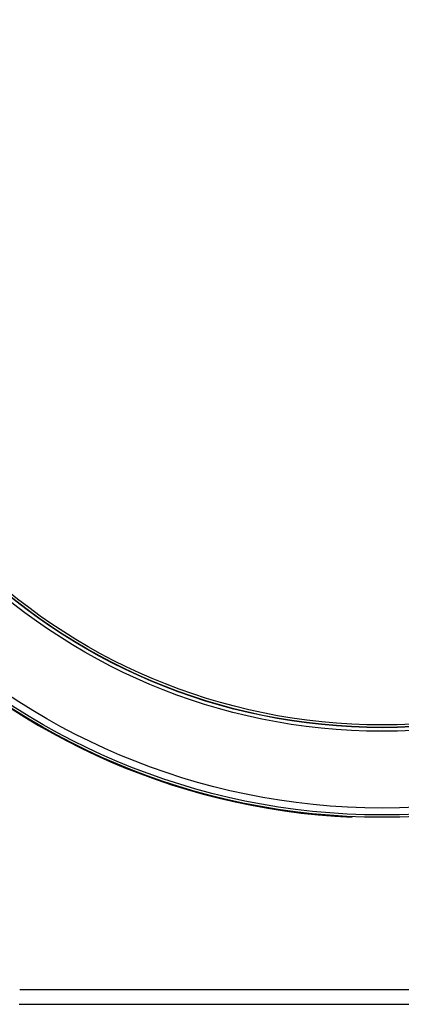
# Model space of a CAD drawing. Units: inches. Extents: x 456 to 10345, y -343 to 5164.
# Drawn here: x 1255 to 1333, y 1314 to 1516 of the extents above; entities that cross this region are included whole.
import ezdxf

# ---------------------------------------------------------------- set-up
doc = ezdxf.new("R2010")
doc.units = ezdxf.units.IN
doc.header["$MEASUREMENT"] = 0
doc.layers.get('0').update_dxf_attribs({"lineweight": 30})
doc.layers.add('02___PRT_ALL_AXES', color=7, linetype='Continuous', lineweight=30)

msp = doc.modelspace()

# ---------------------------------------------------------------- linework, layer by layer
at = {"color": 7, "linetype": 'Continuous'}
for radius in [139.946, 139.945, 139.455, 138.04, 122.306, 121.572, 121.509]:
    msp.add_circle((1329.357, 1492.683), radius, dxfattribs=at)
msp.add_arc((1329.357, 1492.683), 140.043, 92.51648, 267.48352, dxfattribs=at)
at = {"layer": '02___PRT_ALL_AXES', "color": 7, "linetype": 'Continuous'}
for p, q in [((1403.607, 1317.395), (1255.106, 1317.395)), ((1255.025, 1314.395), (1403.689, 1314.395))]:
    msp.add_line(p, q, dxfattribs=at)
msp.add_circle((1329.357, 1492.683), 121, dxfattribs=at)

doc.saveas('drawing.dxf')
